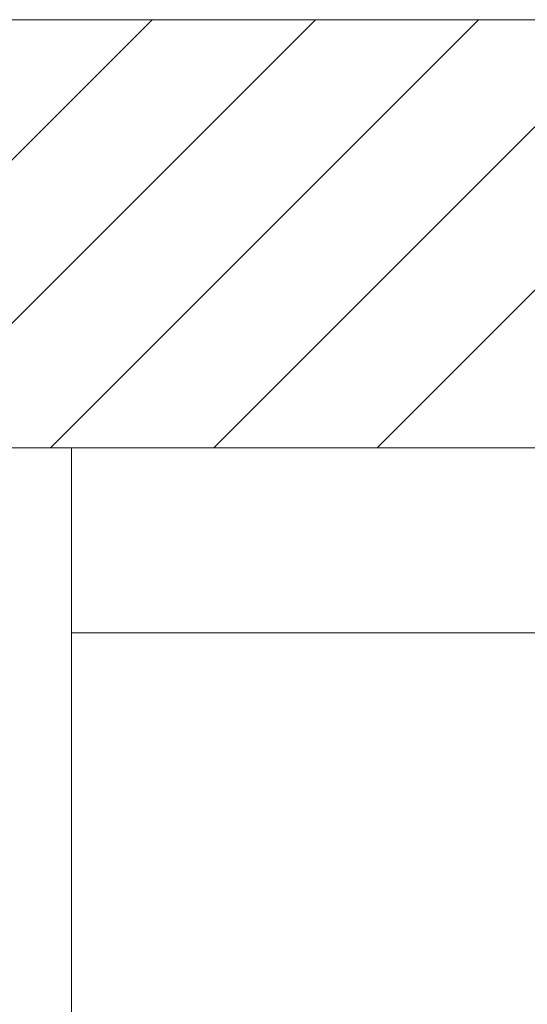
# Model space of a CAD drawing. Units: inches. Extents: x -1295 to 1505, y -1831 to 2129.
# Drawn here: x -904 to -876, y 1425 to 1478 of the extents above; entities that cross this region are included whole.
import ezdxf

# ---------------------------------------------------------------- set-up
doc = ezdxf.new("R2010")
doc.units = ezdxf.units.IN
doc.header["$MEASUREMENT"] = 0

# ---------------------------------------------------------------- blocks, each defined once
blk = doc.blocks.new('block 286')
at = {"layer": 'Defpoints', "color": 7, "lineweight": 9}
blk.add_lwpolyline([(-421.118, 1444.907), (-901.159, 1444.907)], dxfattribs=at)
blk = doc.blocks.new('block 289')
at = {"layer": 'Defpoints', "color": 7, "lineweight": 9}
blk.add_lwpolyline([(-901.159, 1141.359), (-901.159, 1454.907)], dxfattribs=at)
blk = doc.blocks.new('block 2496')
at = {"layer": 'Defpoints', "lineweight": 0}
blk.add_lwpolyline([(-1102.591, 1454.907), (-1102.591, 1478.083), (-149.283, 1478.083), (-149.283, 1454.907), (-1102.591, 1454.907)], dxfattribs=at)
blk = doc.blocks.new('block 2520')
at = {"layer": 'Defpoints', "color": 7, "lineweight": 9}
blk.add_lwpolyline([(-919.967, 1454.907), (-896.79, 1478.083)], dxfattribs=at)
blk = doc.blocks.new('block 2521')
at = {"layer": 'Defpoints', "color": 7, "lineweight": 9}
blk.add_lwpolyline([(-911.128, 1454.907), (-887.952, 1478.083)], dxfattribs=at)
blk = doc.blocks.new('block 2522')
at = {"layer": 'Defpoints', "color": 7, "lineweight": 9}
blk.add_lwpolyline([(-902.289, 1454.907), (-879.113, 1478.083)], dxfattribs=at)
blk = doc.blocks.new('block 2523')
at = {"layer": 'Defpoints', "color": 7, "lineweight": 9}
blk.add_lwpolyline([(-893.45, 1454.907), (-870.274, 1478.083)], dxfattribs=at)
blk = doc.blocks.new('block 2524')
at = {"layer": 'Defpoints', "color": 7, "lineweight": 9}
blk.add_lwpolyline([(-884.611, 1454.907), (-861.435, 1478.083)], dxfattribs=at)
blk = doc.blocks.new('block 2608')
at = {"layer": 'Defpoints', "color": 7, "lineweight": 9}
blk.add_lwpolyline([(-1102.591, 1454.907), (-1102.591, 1478.083), (-149.283, 1478.083), (-149.283, 1454.907), (-1102.591, 1454.907)], dxfattribs=at)

msp = doc.modelspace()

# ---------------------------------------------------------------- block references
at = {"layer": 'Defpoints'}
for name in ['block 2496', 'block 2608', 'block 2520', 'block 2521', 'block 2522', 'block 2523', 'block 2524', 'block 289', 'block 286']:
    msp.add_blockref(name, (0, 0), dxfattribs=at)

doc.saveas('drawing.dxf')
